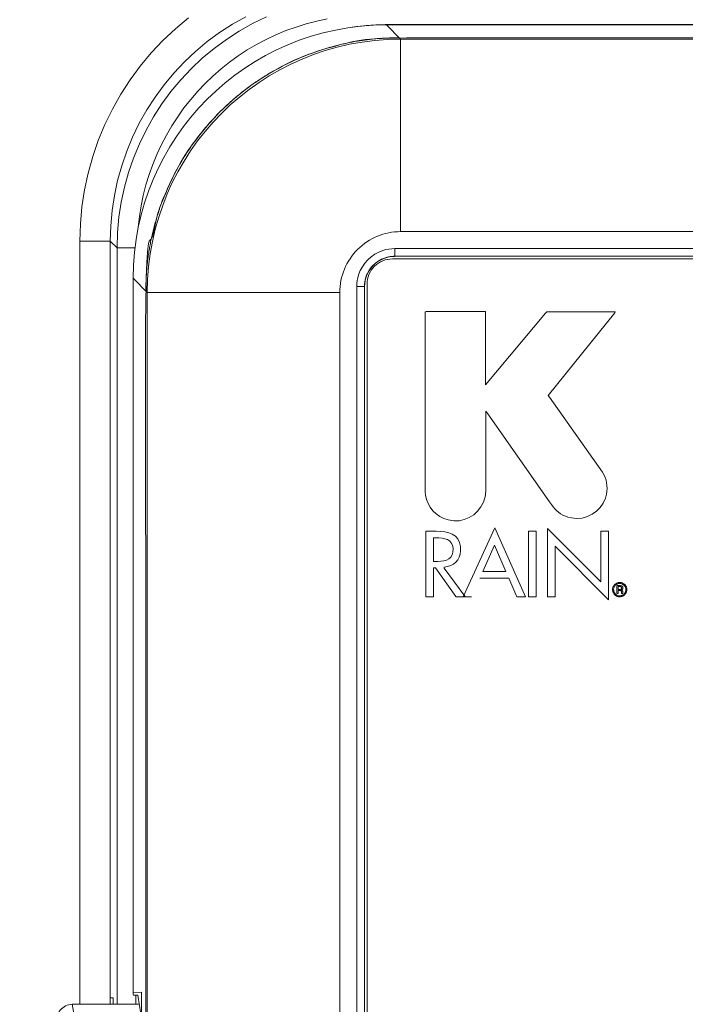
# Model space of a CAD drawing. Units: inches. Extents: x 0 to 58, y 0 to 28.5.
# Drawn here: x 26.8 to 28.2, y 18.6 to 20.6 of the extents above; entities that cross this region are included whole.
import ezdxf

# ---------------------------------------------------------------- set-up
doc = ezdxf.new("R2010")
doc.units = ezdxf.units.IN
doc.header["$MEASUREMENT"] = 0
doc.layers.add('G-DETL-LINE-FINE', color=30, linetype='Continuous', lineweight=18)
doc.layers.add('G-DETL-PATT-BNDY-NPLT', color=255, linetype='Continuous', lineweight=25, plot=False)

# ---------------------------------------------------------------- blocks, each defined once
blk = doc.blocks.new('A$C5bb1c218')
for p, q in [((-5.9309, -0.5509), (-5.9354, -0.5509)), ((-5.9354, -0.5518), (-5.9354, -0.5975)), ((-5.9354, -0.6104), (-5.9354, -0.6671)), ((-5.9318, -0.6102), (-5.9353, -0.6102)), ((-5.9143, -0.6105), (-5.8736, -0.6656)), ((-5.5734, -0.6454), (-5.5734, -0.6606)), ((-5.568, -0.6451), (-5.5733, -0.6451)), ((-5.5682, -0.6526), (-5.5706, -0.6526)), ((-5.564, -0.6586), (-5.564, -0.6598)), ((-5.9354, -0.6671), (-5.9502, -0.6671)), ((-5.8603, -0.6671), (-5.8907, -0.6671))]:
    blk.add_line(p, q)
for points in [[(-5.7065, -0.2732), (-5.7087, -0.2695), (-5.577, -0.1067), (-5.5765, -0.1048), (-5.7116, -0.1048), (-5.7142, -0.1071), (-5.8324, -0.249), (-5.8325, -0.2449), (-5.8325, -0.1081), (-5.8326, -0.1039), (-5.9497, -0.1039), (-5.9517, -0.1054), (-5.9519, -0.4569), (-5.9519, -0.4596), (-5.9516, -0.4596), (-5.951, -0.4664), (-5.9491, -0.4749), (-5.9459, -0.483), (-5.9417, -0.4905), (-5.9364, -0.4974), (-5.9302, -0.5034), (-5.923, -0.5086), (-5.9151, -0.5126), (-5.9064, -0.5155), (-5.8954, -0.5172), (-5.8847, -0.5169), (-5.8744, -0.5147), (-5.8647, -0.5107), (-5.8558, -0.5052), (-5.8481, -0.4982), (-5.8416, -0.4898), (-5.8366, -0.4802), (-5.8338, -0.4717), (-5.8335, -0.47), (-5.8331, -0.4684), (-5.8329, -0.4667), (-5.8326, -0.4651), (-5.8324, -0.4634), (-5.8323, -0.4618), (-5.8322, -0.4601), (-5.8322, -0.4585), (-5.8322, -0.4576), (-5.8319, -0.4576), (-5.8319, -0.455), (-5.832, -0.3009), (-5.8283, -0.3061), (-5.7062, -0.4795), (-5.7022, -0.4852), (-5.6993, -0.4894), (-5.696, -0.4932), (-5.6924, -0.4968), (-5.6885, -0.5001), (-5.6843, -0.5031), (-5.6798, -0.5057), (-5.675, -0.5079), (-5.67, -0.5098), (-5.6629, -0.5115), (-5.6521, -0.5125), (-5.6415, -0.5116), (-5.6313, -0.5088), (-5.6219, -0.5043), (-5.6134, -0.4983), (-5.6061, -0.4908), (-5.6001, -0.482), (-5.5957, -0.4721), (-5.5936, -0.4642), (-5.5928, -0.4586), (-5.5925, -0.4531), (-5.5928, -0.4476), (-5.5935, -0.4422), (-5.5947, -0.4369), (-5.5964, -0.4318), (-5.5985, -0.4269), (-5.6011, -0.4222), (-5.6017, -0.4212), (-5.6016, -0.4211), (-5.7065, -0.2732)], [(-5.9504, -0.5379), (-5.95, -0.5375)], [(-5.9504, -0.6664), (-5.9504, -0.5379)], [(-5.95, -0.5375), (-5.9315, -0.5375)], [(-5.9315, -0.5375), (-5.9301, -0.5375)], [(-5.9301, -0.5375), (-5.9214, -0.5379)], [(-5.9214, -0.5379), (-5.913, -0.5389)], [(-5.913, -0.5389), (-5.9052, -0.5408)], [(-5.9052, -0.5408), (-5.8981, -0.5436)], [(-5.8981, -0.5436), (-5.8921, -0.5476)], [(-5.8603, -0.6671), (-5.8768, -0.6671), (-5.8145, -0.5313), (-5.7539, -0.6671), (-5.7705, -0.6671), (-5.7865, -0.6303), (-5.844, -0.6303)], [(-5.7328, -0.6671), (-5.7478, -0.6671), (-5.7478, -0.5375), (-5.7328, -0.5375), (-5.7328, -0.6671)], [(-5.71, -0.532), (-5.6048, -0.6379), (-5.6048, -0.5375), (-5.5898, -0.5375), (-5.5898, -0.6729), (-5.6949, -0.5673), (-5.6949, -0.6671), (-5.71, -0.6671), (-5.71, -0.532)], [(-5.9354, -0.5509), (-5.9354, -0.5518)], [(-5.9245, -0.551), (-5.9309, -0.5509)], [(-5.9184, -0.5515), (-5.9245, -0.551)], [(-5.9128, -0.5525), (-5.9184, -0.5515)], [(-5.9078, -0.5542), (-5.9128, -0.5525)], [(-5.9035, -0.5569), (-5.9078, -0.5542)], [(-5.9001, -0.5605), (-5.9035, -0.5569)], [(-5.8978, -0.5655), (-5.9001, -0.5605)], [(-5.8921, -0.5476), (-5.8872, -0.5529)], [(-5.8872, -0.5529), (-5.8837, -0.5597)], [(-5.8837, -0.5597), (-5.8819, -0.568)], [(-5.8985, -0.5844), (-5.8969, -0.5788)], [(-5.8967, -0.5718), (-5.8978, -0.5655)], [(-5.8969, -0.5788), (-5.8967, -0.5718)], [(-5.8827, -0.5828), (-5.8846, -0.5887)], [(-5.8817, -0.5764), (-5.8827, -0.5828)], [(-5.8819, -0.568), (-5.8817, -0.5764)], [(-5.8149, -0.565), (-5.838, -0.6169), (-5.7924, -0.6169), (-5.8149, -0.565)], [(-5.9354, -0.5975), (-5.9308, -0.5975)], [(-5.9308, -0.5975), (-5.9267, -0.5974)], [(-5.9267, -0.5974), (-5.9207, -0.597)], [(-5.9207, -0.597), (-5.915, -0.5961)], [(-5.915, -0.5961), (-5.9097, -0.5945)], [(-5.9097, -0.5945), (-5.9051, -0.5921)], [(-5.9051, -0.5921), (-5.9013, -0.5888)], [(-5.9013, -0.5888), (-5.8985, -0.5844)], [(-5.8959, -0.6024), (-5.9012, -0.6054)], [(-5.8913, -0.5985), (-5.8959, -0.6024)], [(-5.8875, -0.594), (-5.8913, -0.5985)], [(-5.8846, -0.5887), (-5.8875, -0.594)], [(-5.9353, -0.6102), (-5.9354, -0.6104)], [(-5.9316, -0.6102), (-5.9318, -0.6102)], [(-5.8913, -0.6664), (-5.9316, -0.6102)], [(-5.9141, -0.6089), (-5.9143, -0.6105)], [(-5.9073, -0.6076), (-5.9141, -0.6089)], [(-5.9012, -0.6054), (-5.9073, -0.6076)], [(-5.5755, -0.6412), (-5.5765, -0.642)], [(-5.5744, -0.6405), (-5.5755, -0.6412)], [(-5.5733, -0.6399), (-5.5744, -0.6405)], [(-5.5721, -0.6395), (-5.5733, -0.6399)], [(-5.5709, -0.6392), (-5.5721, -0.6395)], [(-5.5719, -0.6415), (-5.5709, -0.6411)], [(-5.5696, -0.639), (-5.5709, -0.6392)], [(-5.5709, -0.6411), (-5.5698, -0.6409)], [(-5.5698, -0.6409), (-5.5687, -0.6408)], [(-5.5683, -0.6388), (-5.5696, -0.639)], [(-5.5687, -0.6408), (-5.5675, -0.6407)], [(-5.5669, -0.6389), (-5.5683, -0.6388)], [(-5.5675, -0.6407), (-5.5664, -0.6408)], [(-5.5656, -0.639), (-5.5669, -0.6389)], [(-5.5664, -0.6408), (-5.5653, -0.641)], [(-5.5643, -0.6392), (-5.5656, -0.639)], [(-5.5653, -0.641), (-5.5642, -0.6412)], [(-5.5631, -0.6395), (-5.5643, -0.6392)], [(-5.5642, -0.6412), (-5.5632, -0.6416)], [(-5.5619, -0.64), (-5.5631, -0.6395)], [(-5.5608, -0.6406), (-5.5619, -0.64)], [(-5.5597, -0.6413), (-5.5608, -0.6406)], [(-5.5587, -0.642), (-5.5597, -0.6413)], [(-5.5816, -0.6507), (-5.5817, -0.652)], [(-5.5817, -0.652), (-5.5817, -0.6534)], [(-5.5817, -0.6534), (-5.5817, -0.6547)], [(-5.5817, -0.6547), (-5.5814, -0.656)], [(-5.5814, -0.6494), (-5.5816, -0.6507)], [(-5.581, -0.6482), (-5.5814, -0.6494)], [(-5.5814, -0.656), (-5.5811, -0.6572)], [(-5.5811, -0.6572), (-5.5807, -0.6584)], [(-5.5805, -0.6471), (-5.581, -0.6482)], [(-5.5807, -0.6584), (-5.5802, -0.6596)], [(-5.5799, -0.6459), (-5.5805, -0.6471)], [(-5.5802, -0.6596), (-5.5795, -0.6607)], [(-5.5792, -0.6449), (-5.5799, -0.6459)], [(-5.5798, -0.6527), (-5.5797, -0.6515)], [(-5.5798, -0.6538), (-5.5798, -0.6527)], [(-5.5796, -0.655), (-5.5798, -0.6538)], [(-5.5797, -0.6515), (-5.5796, -0.6504)], [(-5.5796, -0.6504), (-5.5793, -0.6493)], [(-5.5794, -0.6561), (-5.5796, -0.655)], [(-5.5795, -0.6607), (-5.5787, -0.6617)], [(-5.5791, -0.6571), (-5.5794, -0.6561)], [(-5.5793, -0.6493), (-5.5789, -0.6483)], [(-5.5784, -0.6438), (-5.5792, -0.6449)], [(-5.5787, -0.6581), (-5.5791, -0.6571)], [(-5.5789, -0.6483), (-5.5785, -0.6473)], [(-5.5782, -0.6591), (-5.5787, -0.6581)], [(-5.5785, -0.6473), (-5.5779, -0.6464)], [(-5.5775, -0.6428), (-5.5784, -0.6438)], [(-5.5776, -0.66), (-5.5782, -0.6591)], [(-5.5779, -0.6464), (-5.5773, -0.6455)], [(-5.5769, -0.6609), (-5.5776, -0.66)], [(-5.5765, -0.642), (-5.5775, -0.6428)], [(-5.5773, -0.6455), (-5.5765, -0.6446)], [(-5.5765, -0.6446), (-5.5757, -0.6438)], [(-5.5757, -0.6438), (-5.5748, -0.6431)], [(-5.5748, -0.6431), (-5.5739, -0.6424)], [(-5.5739, -0.6424), (-5.5729, -0.6419)], [(-5.5733, -0.6451), (-5.5734, -0.6454)], [(-5.5734, -0.6606), (-5.5707, -0.6606)], [(-5.5729, -0.6419), (-5.5719, -0.6415)], [(-5.5707, -0.6606), (-5.5706, -0.6606)], [(-5.5706, -0.647), (-5.5683, -0.647)], [(-5.5706, -0.647), (-5.5706, -0.647)], [(-5.5706, -0.6526), (-5.5706, -0.647)], [(-5.5706, -0.6545), (-5.5685, -0.6545)], [(-5.5706, -0.6546), (-5.5706, -0.6545)], [(-5.5706, -0.6606), (-5.5706, -0.6546)], [(-5.5685, -0.6545), (-5.5682, -0.6545)], [(-5.5683, -0.647), (-5.5678, -0.647)], [(-5.568, -0.6526), (-5.5682, -0.6526)], [(-5.5682, -0.6545), (-5.5678, -0.6545)], [(-5.5676, -0.6451), (-5.568, -0.6451)], [(-5.5676, -0.6526), (-5.568, -0.6526)], [(-5.5678, -0.647), (-5.5673, -0.647)], [(-5.5678, -0.6545), (-5.5673, -0.6546)], [(-5.567, -0.6451), (-5.5676, -0.6451)], [(-5.5672, -0.6526), (-5.5676, -0.6526)], [(-5.5673, -0.647), (-5.5669, -0.6471)], [(-5.5673, -0.6546), (-5.567, -0.6546)], [(-5.5669, -0.6525), (-5.5672, -0.6526)], [(-5.5664, -0.6452), (-5.567, -0.6451)], [(-5.567, -0.6546), (-5.5666, -0.6546)], [(-5.5669, -0.6471), (-5.5664, -0.6471)], [(-5.5666, -0.6525), (-5.5669, -0.6525)], [(-5.5663, -0.6525), (-5.5666, -0.6525)], [(-5.5666, -0.6546), (-5.5663, -0.6547)], [(-5.5659, -0.6452), (-5.5664, -0.6452)], [(-5.5664, -0.6471), (-5.5661, -0.6472)], [(-5.566, -0.6524), (-5.5663, -0.6525)], [(-5.5663, -0.6547), (-5.566, -0.6548)], [(-5.5661, -0.6472), (-5.5657, -0.6473)], [(-5.5658, -0.6523), (-5.566, -0.6524)], [(-5.566, -0.6548), (-5.5657, -0.6549)], [(-5.5654, -0.6453), (-5.5659, -0.6452)], [(-5.5656, -0.6523), (-5.5658, -0.6523)], [(-5.5657, -0.6473), (-5.5654, -0.6474)], [(-5.5657, -0.6549), (-5.5655, -0.655)], [(-5.5654, -0.6522), (-5.5656, -0.6523)], [(-5.5655, -0.655), (-5.5652, -0.6552)], [(-5.5649, -0.6453), (-5.5654, -0.6453)], [(-5.5654, -0.6474), (-5.5651, -0.6475)], [(-5.5651, -0.652), (-5.5654, -0.6522)], [(-5.5652, -0.6552), (-5.5649, -0.6554)], [(-5.5651, -0.6475), (-5.5649, -0.6476)], [(-5.5648, -0.6518), (-5.5651, -0.652)], [(-5.565, -0.6534), (-5.5648, -0.6534)], [(-5.5646, -0.6535), (-5.565, -0.6534)], [(-5.5645, -0.6454), (-5.5649, -0.6453)], [(-5.5649, -0.6476), (-5.5647, -0.6478)], [(-5.5649, -0.6554), (-5.5647, -0.6557)], [(-5.5645, -0.6515), (-5.5648, -0.6518)], [(-5.5648, -0.6534), (-5.5645, -0.6533)], [(-5.5647, -0.6478), (-5.5645, -0.648)], [(-5.5647, -0.6557), (-5.5645, -0.6561)], [(-5.5642, -0.6536), (-5.5646, -0.6535)], [(-5.5641, -0.6455), (-5.5645, -0.6454)], [(-5.5645, -0.648), (-5.5643, -0.6482)], [(-5.5643, -0.6513), (-5.5645, -0.6515)], [(-5.5645, -0.6533), (-5.5642, -0.6532)], [(-5.5645, -0.6561), (-5.5643, -0.6564)], [(-5.5643, -0.6482), (-5.5642, -0.6485)], [(-5.5642, -0.651), (-5.5643, -0.6513)], [(-5.5643, -0.6564), (-5.5642, -0.6569)], [(-5.5642, -0.6485), (-5.5641, -0.6488)], [(-5.5641, -0.6506), (-5.5642, -0.651)], [(-5.5642, -0.6532), (-5.564, -0.6532)], [(-5.5639, -0.6538), (-5.5642, -0.6536)], [(-5.5642, -0.6569), (-5.5641, -0.6574)], [(-5.5638, -0.6456), (-5.5641, -0.6455)], [(-5.5641, -0.6488), (-5.564, -0.6491)], [(-5.564, -0.6502), (-5.5641, -0.6506)], [(-5.5641, -0.6574), (-5.564, -0.6579)], [(-5.564, -0.6491), (-5.564, -0.6495)], [(-5.564, -0.6495), (-5.564, -0.6498)], [(-5.564, -0.6498), (-5.564, -0.6502)], [(-5.564, -0.6532), (-5.5637, -0.6531)], [(-5.564, -0.6579), (-5.564, -0.6585)], [(-5.564, -0.6585), (-5.564, -0.6586)], [(-5.564, -0.6598), (-5.564, -0.6599)], [(-5.564, -0.6598), (-5.564, -0.6598)], [(-5.564, -0.6598), (-5.564, -0.6598)], [(-5.564, -0.6599), (-5.564, -0.66)], [(-5.564, -0.6599), (-5.564, -0.6599)], [(-5.564, -0.66), (-5.5639, -0.6601)], [(-5.5636, -0.6539), (-5.5639, -0.6538)], [(-5.5639, -0.6601), (-5.5639, -0.6602)], [(-5.5639, -0.6602), (-5.5639, -0.6603)], [(-5.5639, -0.6602), (-5.5639, -0.6602)], [(-5.5639, -0.6603), (-5.5639, -0.6604)], [(-5.5639, -0.6603), (-5.5639, -0.6603)], [(-5.5639, -0.6603), (-5.5639, -0.6603)], [(-5.5639, -0.6603), (-5.5639, -0.6603)], [(-5.5639, -0.6604), (-5.5639, -0.6605)], [(-5.5639, -0.6604), (-5.5639, -0.6604)], [(-5.5639, -0.6604), (-5.5639, -0.6604)], [(-5.5639, -0.6604), (-5.5639, -0.6604)], [(-5.5639, -0.6604), (-5.5639, -0.6604)], [(-5.5639, -0.6605), (-5.5639, -0.6606)], [(-5.5639, -0.6605), (-5.5639, -0.6605)], [(-5.5639, -0.6605), (-5.5639, -0.6605)], [(-5.5639, -0.6605), (-5.5639, -0.6605)], [(-5.5639, -0.6605), (-5.5639, -0.6605)], [(-5.5639, -0.6605), (-5.5639, -0.6605)], [(-5.5639, -0.6606), (-5.5638, -0.6606)], [(-5.5639, -0.6606), (-5.5639, -0.6606)], [(-5.5639, -0.6606), (-5.5639, -0.6606)], [(-5.5633, -0.6458), (-5.5638, -0.6456)], [(-5.5638, -0.6606), (-5.5613, -0.6606)], [(-5.5638, -0.6606), (-5.5638, -0.6606)], [(-5.5637, -0.6531), (-5.5635, -0.653)], [(-5.5633, -0.6541), (-5.5636, -0.6539)], [(-5.5635, -0.653), (-5.5632, -0.6529)], [(-5.5629, -0.6461), (-5.5633, -0.6458)], [(-5.563, -0.6543), (-5.5633, -0.6541)], [(-5.5632, -0.6416), (-5.5622, -0.642)], [(-5.5632, -0.6529), (-5.563, -0.6528)], [(-5.563, -0.6528), (-5.5628, -0.6527)], [(-5.5627, -0.6545), (-5.563, -0.6543)], [(-5.5625, -0.6465), (-5.5629, -0.6461)], [(-5.5628, -0.6527), (-5.5625, -0.6524)], [(-5.5625, -0.6548), (-5.5627, -0.6545)], [(-5.5621, -0.6469), (-5.5625, -0.6465)], [(-5.5625, -0.6524), (-5.5622, -0.6522)], [(-5.5623, -0.655), (-5.5625, -0.6548)], [(-5.5622, -0.6553), (-5.5623, -0.655)], [(-5.5622, -0.642), (-5.5612, -0.6426)], [(-5.5622, -0.6522), (-5.562, -0.6519)], [(-5.562, -0.6556), (-5.5622, -0.6553)], [(-5.5618, -0.6473), (-5.5621, -0.6469)], [(-5.562, -0.6519), (-5.5618, -0.6516)], [(-5.5619, -0.6559), (-5.562, -0.6556)], [(-5.5618, -0.6561), (-5.5619, -0.6559)], [(-5.5616, -0.6478), (-5.5618, -0.6473)], [(-5.5618, -0.6516), (-5.5616, -0.6512)], [(-5.5617, -0.6564), (-5.5618, -0.6561)], [(-5.5616, -0.6567), (-5.5617, -0.6564)], [(-5.5614, -0.6483), (-5.5616, -0.6478)], [(-5.5616, -0.6512), (-5.5615, -0.6508)], [(-5.5616, -0.657), (-5.5616, -0.6567)], [(-5.5616, -0.6572), (-5.5616, -0.657)], [(-5.5616, -0.6573), (-5.5616, -0.6572)], [(-5.5616, -0.6585), (-5.5616, -0.6573)], [(-5.5616, -0.6586), (-5.5616, -0.6585)], [(-5.5616, -0.6587), (-5.5616, -0.6586)], [(-5.5616, -0.6588), (-5.5616, -0.6587)], [(-5.5616, -0.6589), (-5.5616, -0.6588)], [(-5.5615, -0.6591), (-5.5616, -0.6589)], [(-5.5615, -0.6508), (-5.5614, -0.6504)], [(-5.5615, -0.6592), (-5.5615, -0.6591)], [(-5.5615, -0.6593), (-5.5615, -0.6592)], [(-5.5615, -0.6595), (-5.5615, -0.6593)], [(-5.5615, -0.6596), (-5.5615, -0.6595)], [(-5.5615, -0.6597), (-5.5615, -0.6596)], [(-5.5615, -0.6599), (-5.5615, -0.6597)], [(-5.5615, -0.66), (-5.5615, -0.6599)], [(-5.5615, -0.6601), (-5.5615, -0.66)], [(-5.5615, -0.6602), (-5.5615, -0.6601)], [(-5.5614, -0.6603), (-5.5615, -0.6602)], [(-5.5613, -0.6489), (-5.5614, -0.6483)], [(-5.5614, -0.6504), (-5.5613, -0.65)], [(-5.5614, -0.6603), (-5.5614, -0.6603)], [(-5.5614, -0.6604), (-5.5614, -0.6603)], [(-5.5614, -0.6604), (-5.5614, -0.6604)], [(-5.5614, -0.6604), (-5.5614, -0.6604)], [(-5.5614, -0.6605), (-5.5614, -0.6604)], [(-5.5614, -0.6605), (-5.5614, -0.6605)], [(-5.5613, -0.6605), (-5.5614, -0.6605)], [(-5.5613, -0.6495), (-5.5613, -0.6489)], [(-5.5613, -0.65), (-5.5613, -0.6495)], [(-5.5613, -0.6605), (-5.5613, -0.6605)], [(-5.5613, -0.6606), (-5.5613, -0.6605)], [(-5.5613, -0.6606), (-5.5613, -0.6606)], [(-5.5613, -0.6606), (-5.5613, -0.6606)], [(-5.5613, -0.6606), (-5.5613, -0.6606)], [(-5.5612, -0.6426), (-5.5603, -0.6432)], [(-5.5603, -0.6432), (-5.5594, -0.644)], [(-5.5594, -0.644), (-5.5591, -0.6443)], [(-5.5591, -0.6443), (-5.5583, -0.6452)], [(-5.5582, -0.6606), (-5.559, -0.6615)], [(-5.5577, -0.643), (-5.5587, -0.642)], [(-5.5583, -0.6452), (-5.5576, -0.6461)], [(-5.5575, -0.6597), (-5.5582, -0.6606)], [(-5.5572, -0.6434), (-5.5577, -0.643)], [(-5.5576, -0.6461), (-5.557, -0.647)], [(-5.557, -0.6588), (-5.5575, -0.6597)], [(-5.5564, -0.6444), (-5.5572, -0.6434)], [(-5.557, -0.647), (-5.5565, -0.648)], [(-5.5565, -0.6578), (-5.557, -0.6588)], [(-5.5565, -0.648), (-5.5561, -0.649)], [(-5.5561, -0.6568), (-5.5565, -0.6578)], [(-5.5556, -0.6454), (-5.5564, -0.6444)], [(-5.5562, -0.6612), (-5.5555, -0.6602)], [(-5.5561, -0.649), (-5.5559, -0.65)], [(-5.5558, -0.6557), (-5.5561, -0.6568)], [(-5.5559, -0.65), (-5.5557, -0.6511)], [(-5.5556, -0.6546), (-5.5558, -0.6557)], [(-5.5557, -0.6511), (-5.5556, -0.6523)], [(-5.555, -0.6466), (-5.5556, -0.6454)], [(-5.5556, -0.6523), (-5.5555, -0.6534)], [(-5.5555, -0.6534), (-5.5556, -0.6546)], [(-5.5555, -0.6602), (-5.5549, -0.6591)], [(-5.5545, -0.6477), (-5.555, -0.6466)], [(-5.5549, -0.6591), (-5.5544, -0.6579)], [(-5.5541, -0.6489), (-5.5545, -0.6477)], [(-5.5544, -0.6579), (-5.554, -0.6567)], [(-5.5538, -0.6501), (-5.5541, -0.6489)], [(-5.554, -0.6567), (-5.5537, -0.6554)], [(-5.5536, -0.6514), (-5.5538, -0.6501)], [(-5.5537, -0.6554), (-5.5536, -0.6541)], [(-5.5535, -0.6528), (-5.5536, -0.6514)], [(-5.5536, -0.6541), (-5.5535, -0.6528)], [(-5.9502, -0.6671), (-5.9504, -0.6664)], [(-5.8907, -0.6671), (-5.8913, -0.6664)], [(-5.8736, -0.6656), (-5.8725, -0.6671)], [(-5.5787, -0.6617), (-5.5779, -0.6627)], [(-5.5779, -0.6627), (-5.5769, -0.6637)], [(-5.5761, -0.6617), (-5.5769, -0.6609)], [(-5.5769, -0.6637), (-5.5759, -0.6645)], [(-5.5752, -0.6625), (-5.5761, -0.6617)], [(-5.5759, -0.6645), (-5.5748, -0.6652)], [(-5.5743, -0.6632), (-5.5752, -0.6625)], [(-5.5748, -0.6652), (-5.5737, -0.6658)], [(-5.5734, -0.6638), (-5.5743, -0.6632)], [(-5.5737, -0.6658), (-5.5725, -0.6663)], [(-5.5724, -0.6642), (-5.5734, -0.6638)], [(-5.5725, -0.6663), (-5.5713, -0.6666)], [(-5.5714, -0.6646), (-5.5724, -0.6642)], [(-5.5703, -0.6649), (-5.5714, -0.6646)], [(-5.5713, -0.6666), (-5.57, -0.6669)], [(-5.5692, -0.6651), (-5.5703, -0.6649)], [(-5.57, -0.6669), (-5.5687, -0.6671)], [(-5.5681, -0.6651), (-5.5692, -0.6651)], [(-5.5687, -0.6671), (-5.5674, -0.6671)], [(-5.5669, -0.6651), (-5.5681, -0.6651)], [(-5.5674, -0.6671), (-5.566, -0.667)], [(-5.5658, -0.665), (-5.5669, -0.6651)], [(-5.566, -0.667), (-5.5647, -0.6668)], [(-5.5647, -0.6648), (-5.5658, -0.665)], [(-5.5636, -0.6645), (-5.5647, -0.6648)], [(-5.5647, -0.6668), (-5.5635, -0.6665)], [(-5.5626, -0.6641), (-5.5636, -0.6645)], [(-5.5635, -0.6665), (-5.5623, -0.6661)], [(-5.5616, -0.6636), (-5.5626, -0.6641)], [(-5.5623, -0.6661), (-5.5612, -0.6655)], [(-5.5607, -0.663), (-5.5616, -0.6636)], [(-5.5612, -0.6655), (-5.5601, -0.6649)], [(-5.5598, -0.6623), (-5.5607, -0.663)], [(-5.5601, -0.6649), (-5.559, -0.6641)], [(-5.559, -0.6615), (-5.5598, -0.6623)], [(-5.559, -0.6641), (-5.558, -0.6632)], [(-5.558, -0.6632), (-5.557, -0.6623)], [(-5.557, -0.6623), (-5.5562, -0.6612)]]:
    blk.add_lwpolyline(points)

msp = doc.modelspace()

# ---------------------------------------------------------------- linework, layer by layer
at = {"layer": 'G-DETL-LINE-FINE'}
for points in [[(26.9551, 18.6485), (26.9551, 20.1552), (26.9561, 20.1889), (26.9591, 20.2226), (26.9642, 20.2561), (26.9713, 20.2892), (26.9804, 20.3217), (26.9914, 20.3537), (27.0044, 20.3849), (27.0192, 20.4153), (27.0358, 20.4448), (27.0541, 20.4732), (27.0742, 20.5004), (27.0958, 20.5264), (27.119, 20.551), (27.1436, 20.5742), (27.1696, 20.5959)], [(27.0285, 18.6485), (27.0285, 20.1418), (27.015, 20.1552), (27.016, 20.1853), (27.0187, 20.2154), (27.0232, 20.2453), (27.0296, 20.2748), (27.0377, 20.3039), (27.0475, 20.3324), (27.059, 20.3603), (27.0723, 20.3875), (27.0871, 20.4138), (27.1035, 20.4391), (27.1214, 20.4635), (27.1407, 20.4867), (27.1614, 20.5086), (27.1834, 20.5293), (27.2066, 20.5487), (27.2309, 20.5666), (27.2563, 20.583), (27.2826, 20.5978)], [(27.3232, 20.5975), (27.296, 20.5843), (27.2697, 20.5695), (27.2444, 20.5531), (27.22, 20.5352), (27.1968, 20.5159), (27.1749, 20.4952), (27.1542, 20.4732), (27.1348, 20.45), (27.1169, 20.4257), (27.1005, 20.4003), (27.0857, 20.374), (27.0725, 20.3469), (27.0609, 20.319), (27.0511, 20.2905), (27.043, 20.2614), (27.0367, 20.2318), (27.0321, 20.202), (27.0294, 20.1719), (27.0285, 20.1418), (27.0645, 20.1418)], [(27.4435, 20.5937), (27.4227, 20.5893), (27.4021, 20.5839), (27.3818, 20.5776), (27.3617, 20.5704), (27.3421, 20.5622), (27.3228, 20.5531), (27.304, 20.5432), (27.2856, 20.5323), (27.2677, 20.5207), (27.2505, 20.5082), (27.2338, 20.4949), (27.2177, 20.4809), (27.2024, 20.4662), (27.1877, 20.4508), (27.1738, 20.4347), (27.1606, 20.4179), (27.1482, 20.4006), (27.1366, 20.3827), (27.1259, 20.3643), (27.116, 20.3454), (27.107, 20.3261), (27.0989, 20.3064), (27.0918, 20.2863), (27.0855, 20.2659), (27.0803, 20.2453), (27.0759, 20.2244), (27.0726, 20.2034), (27.0702, 20.1822)], [(33.5235, 20.1737), (33.5235, 20.5536), (27.5882, 20.5536), (27.5601, 20.5817), (33.5515, 20.5817), (33.5235, 20.5536)], [(27.5882, 20.5536), (27.5882, 20.1737)], [(27.015, 18.6485), (27.015, 20.1552), (26.9551, 20.1552)], [(33.5235, 20.1737), (27.5882, 20.1737)], [(33.5348, 20.1252), (27.5768, 20.1252)], [(27.5167, 20.065), (27.5167, 17.4782)], [(27.0164, 18.6615), (27.0211, 18.6615), (27.0211, 18.6485)], [(27.0602, 18.6709), (27.0764, 18.6723), (27.0764, 17.5203), (27.0602, 17.5216)], [(27.0655, 18.6663), (27.0655, 18.6485)], [(26.9399, 18.6485), (27.0711, 18.6485)]]:
    msp.add_lwpolyline(points, dxfattribs=at)
for points in [[(33.6223, 20.5768, 0.037535), (33.5469, 20.5825), (27.5669, 20.5825, 0.03699), (27.4927, 20.577)], [(27.5882, 20.5536, 0.414059), (27.0882, 20.0537)], [(27.5882, 20.1737, 0.414263), (27.4682, 20.0537)], [(27.5017, 20.0652), (27.5167, 20.0652, -0.023799), (27.517, 20.0706), (27.5171, 20.0723), (27.5174, 20.074), (27.5176, 20.0756), (27.518, 20.0772), (27.5183, 20.0789), (27.5187, 20.0805), (27.5192, 20.0821), (27.5197, 20.0837), (27.5211, 20.0875), (27.5227, 20.0912), (27.5246, 20.0947), (27.5267, 20.0982), (27.529, 20.1015), (27.5315, 20.1046), (27.5343, 20.1076), (27.5372, 20.1103), (27.5403, 20.1129), (27.5436, 20.1152), (27.5471, 20.1173), (27.5507, 20.1192), (27.5544, 20.1208), (27.5582, 20.1222), (27.5598, 20.1227), (27.5614, 20.1231), (27.563, 20.1235), (27.5646, 20.1239), (27.5662, 20.1242), (27.5679, 20.1245), (27.5695, 20.1247), (27.5712, 20.1249, -0.023716), (27.5767, 20.1252), (27.5767, 20.1402)], [(27.5534, 20.1365, 0.239447), (27.5054, 20.0884)], [(33.5582, 20.1365, 0.078561), (33.535, 20.1402), (27.5767, 20.1402, 0.078658), (27.5534, 20.1365)], [(27.0794, 18.6003, 0.004765), (27.0692, 18.6663), (27.061, 18.6663, 0.000337), (27.0602, 18.6709), (27.0602, 20.0817), (27.0882, 20.0537), (27.4682, 20.0537)], [(27.5054, 20.0884, 0.078561), (27.5017, 20.0652), (27.5017, 17.4781, 0.078658), (27.5054, 17.4548)], [(27.4677, 17.0775, 0.000919), (27.4682, 17.3696), (27.4682, 20.0537)], [(27.0061, 18.4985), (26.9655, 18.4985, 0.005635), (26.9535, 18.5739), (26.9486, 18.6022), (26.9399, 18.6485, 0.485622), (26.9108, 18.6114, -0.004298), (26.9193, 18.5749)]]:
    msp.add_lwpolyline(points, format="xyb", dxfattribs=at)
msp.add_lwpolyline([(27.572, 17.4233), (33.5397, 17.4233, 0.414214), (33.5897, 17.4733), (33.5897, 20.0699, 0.414214), (33.5397, 20.1199), (27.572, 20.1199, 0.414214), (27.522, 20.0699), (27.522, 17.4733, 0.414214)], format="xyb", close=True, dxfattribs=at)
for centre, major_axis in [((27.5603, 20.0816), (0.3537, -0.3537)), ((27.577, 20.0649), (0.0424, -0.0424))]:
    msp.add_ellipse(centre, major_axis=major_axis, ratio=0.999695, start_param=2.356347, end_param=3.926839, dxfattribs=at)
for points, weights, knots in [([(27.5853, 20.5565), (27.0853, 20.5565), (27.0853, 20.0566), (27.0853, 18.7172), (27.0853, 17.3779), (27.0853, 17.2791), (27.0869, 17.2401), (27.0873, 17.2305), (27.0877, 17.2208), (27.0835, 16.6651), (27.0793, 16.1095), (27.0698, 16.0999), (27.0602, 16.0903), (27.0602, 16.806), (27.0602, 17.5216), (27.0606, 17.524), (27.061, 17.5263), (27.0651, 17.5263), (27.0692, 17.5263), (27.0746, 17.5592), (27.0794, 17.5922)], [1, 0.707214460574, 1, 1, 1, 0.835320194599, 1, 1, 1, 1, 1, 1, 1, 1, 1, 0.999999773122, 1, 1, 1, 0.999954591489, 1], [0, 0, 0, 1.570492, 1.570492, 2.570492, 2.570492, 3.734654, 3.734654, 4.734654, 4.734654, 5.734654, 5.734654, 6.734654, 6.734654, 7.734654, 7.734654, 7.736002, 7.736002, 8.736002, 8.736002, 8.755061, 8.755061, 8.755061]), ([(33.5264, 20.5565), (30.5558, 20.5565), (27.5853, 20.5565), (27.0853, 20.5565), (27.0853, 20.0566)], [1, 1, 1, 0.707214460574, 1], [0, 0, 0, 1, 1, 2.570492, 2.570492, 2.570492]), ([(27.0853, 17.3833), (27.0853, 17.2846), (27.0869, 17.2455), (27.0873, 17.2355), (27.0877, 17.2254), (27.0882, 17.2975), (27.0882, 17.3696), (27.0882, 18.7116), (27.0882, 20.0537)], [1, 0.835320194627, 1, 1, 1, 0.999993575842, 1, 1, 1], [0, 0, 0, 1.164163, 1.164163, 2.164163, 2.164163, 2.171332, 2.171332, 3.171332, 3.171332, 3.171332])]:
    msp.add_rational_spline(points, weights, degree=2, knots=knots, dxfattribs=at)
at = {"layer": 'G-DETL-PATT-BNDY-NPLT'}
msp.add_circle((19.1047, 15.2782), 8, dxfattribs=at)

# ---------------------------------------------------------------- block references
at = {"layer": 'G-DETL-LINE-FINE'}
msp.add_blockref('A$C5bb1c218', (33.5884, 20.12), dxfattribs=at)

doc.saveas('drawing.dxf')
